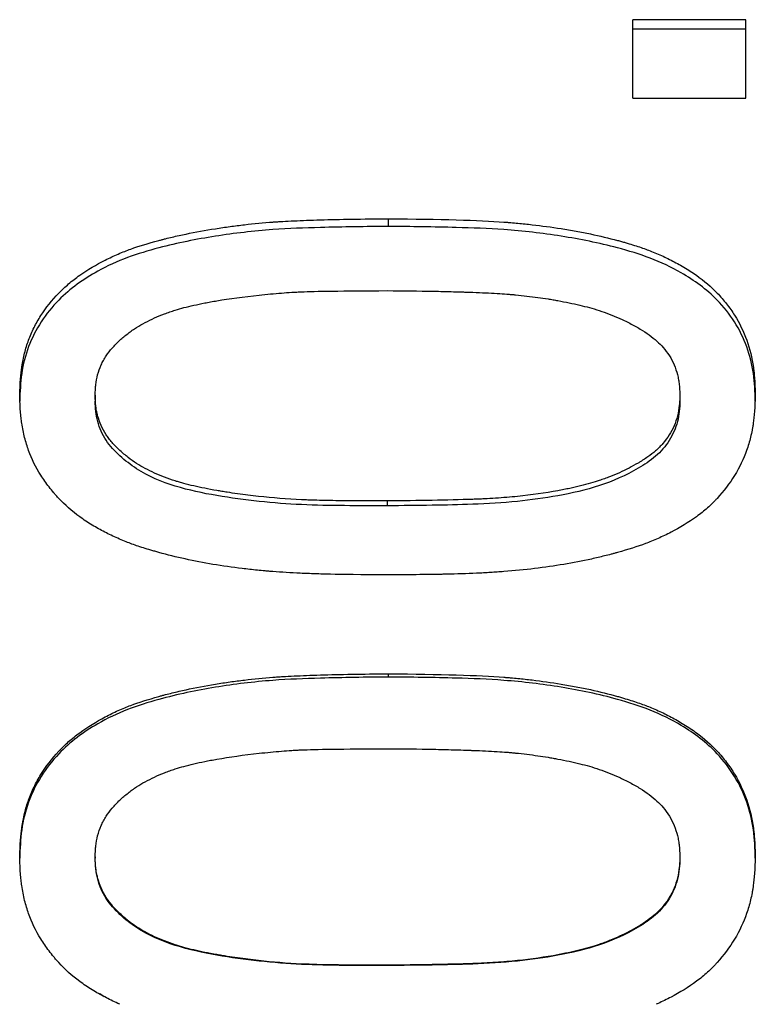
# Model space of a CAD drawing. Units: millimetres. Extents: x 25 to 263, y 62 to 142.
# Drawn here: x 125 to 131, y 103 to 111 of the extents above; entities that cross this region are included whole.
import ezdxf

# ---------------------------------------------------------------- set-up
doc = ezdxf.new("R2010")
doc.units = ezdxf.units.MM

msp = doc.modelspace()

# ---------------------------------------------------------------- linework, layer by layer
at = {"color": 7, "linetype": 'Continuous', "lineweight": 25}
for p, q in [((130.4333, 110.2646), (130.4333, 110.913)), ((131.3684, 110.913), (130.4333, 110.913)), ((131.3684, 110.2646), (131.3684, 110.913)), ((131.3684, 110.8336), (130.4333, 110.8336)), ((130.4333, 110.2646), (131.3684, 110.2646)), ((128.4158, 109.2052), (128.4158, 109.2685)), ((125.9917, 107.8107), (125.9917, 107.7616)), ((130.8229, 107.8107), (130.8229, 107.7616)), ((128.4037, 106.9375), (128.4037, 106.8969)), ((128.4158, 105.4824), (128.4158, 105.5091)), ((125.9917, 103.997), (125.9917, 103.9851)), ((130.8229, 103.997), (130.8229, 103.9851)), ((128.4037, 103.1016), (128.4037, 103.0984)), ((126.03, 102.8686), (126.066, 102.8419))]:
    msp.add_line(p, q, dxfattribs=at)
for points, knots in [([(125.3684, 107.8107), (125.3711, 107.9099), (125.3767, 107.9867), (125.3859, 108.0448), (125.387, 108.0516), (125.3887, 108.0616), (125.3895, 108.0667), (125.3922, 108.0816), (125.3941, 108.0915), (125.4001, 108.1208), (125.4044, 108.1399), (125.4186, 108.1958), (125.4296, 108.2314), (125.4547, 108.299), (125.4703, 108.3349), (125.5041, 108.4026), (125.523, 108.4356), (125.5853, 108.5328), (125.6346, 108.5947), (125.7058, 108.6686), (125.7174, 108.68), (125.7445, 108.7055), (125.7585, 108.718), (125.8018, 108.755), (125.8324, 108.7787), (125.9291, 108.8473), (126.0031, 108.8904), (126.1106, 108.9448), (126.1464, 108.9616), (126.2001, 108.9848), (126.218, 108.9921), (126.2538, 109.0062), (126.2697, 109.0122), (126.3509, 109.0413), (126.4284, 109.065), (126.5241, 109.0907), (126.5274, 109.0916), (126.5364, 109.094), (126.541, 109.0951), (126.5545, 109.0987), (126.5637, 109.101), (126.5911, 109.108), (126.6096, 109.1125), (126.6657, 109.1258), (126.7039, 109.1343), (126.8206, 109.1586), (126.9015, 109.1732), (127.0273, 109.193), (127.0662, 109.1987), (127.1463, 109.2096), (127.1861, 109.2146), (127.3047, 109.2283), (127.3828, 109.2357), (127.4648, 109.2416), (127.4664, 109.2417), (127.473, 109.2422), (127.4763, 109.2424), (127.4863, 109.2431), (127.493, 109.2436), (127.5137, 109.2449), (127.5279, 109.2458), (127.5718, 109.2483), (127.6028, 109.2499), (127.7012, 109.2544), (127.7739, 109.257), (128.0128, 109.2638), (128.2003, 109.2669), (128.4158, 109.2685)], [0, 0, 0, 0, 0.0625, 0.0625, 0.066406, 0.066406, 0.070312, 0.070312, 0.078125, 0.078125, 0.09375, 0.09375, 0.125, 0.125, 0.15625, 0.15625, 0.1875, 0.1875, 0.25, 0.25, 0.265625, 0.265625, 0.28125, 0.28125, 0.3125, 0.3125, 0.375, 0.375, 0.40625, 0.40625, 0.421875, 0.421875, 0.4375, 0.4375, 0.5, 0.5, 0.503906, 0.503906, 0.507812, 0.507812, 0.515625, 0.515625, 0.53125, 0.53125, 0.5625, 0.5625, 0.625, 0.625, 0.65625, 0.65625, 0.6875, 0.6875, 0.75, 0.75, 0.753906, 0.753906, 0.757812, 0.757812, 0.765625, 0.765625, 0.78125, 0.78125, 0.8125, 0.8125, 0.875, 0.875, 1, 1, 1, 1]), ([(128.4158, 109.2685), (128.8451, 109.2653), (129.1627, 109.2562), (129.3721, 109.2412), (129.3785, 109.2407), (129.3881, 109.24), (129.393, 109.2396), (129.4075, 109.2385), (129.4171, 109.2377), (129.4462, 109.2353), (129.4657, 109.2336), (129.5241, 109.2281), (129.5634, 109.224), (129.6817, 109.2103), (129.7614, 109.1995), (129.8823, 109.1806), (129.9252, 109.1734), (130.0059, 109.1587), (130.0455, 109.151), (130.1619, 109.1266), (130.2362, 109.1088), (130.3119, 109.0883), (130.3185, 109.0865), (130.3295, 109.0835), (130.335, 109.0819), (130.3512, 109.0774), (130.3618, 109.0744), (130.3931, 109.0653), (130.4132, 109.0593), (130.4715, 109.0412), (130.5074, 109.0293), (130.5569, 109.0114), (130.5713, 109.006), (130.6078, 108.9915), (130.626, 108.984), (130.6801, 108.9606), (130.7157, 108.9438), (130.7858, 108.908), (130.8197, 108.8895), (130.8922, 108.8463), (130.9266, 108.824), (131.024, 108.7549), (131.0814, 108.706), (131.1437, 108.6412), (131.1583, 108.6253), (131.1841, 108.5957), (131.1965, 108.5807), (131.2324, 108.5349), (131.2545, 108.5033), (131.3155, 108.4059), (131.349, 108.337), (131.4015, 108.1915), (131.4192, 108.119), (131.4311, 108.0359), (131.4313, 108.0341), (131.4322, 108.027), (131.4327, 108.0234), (131.434, 108.0124), (131.4348, 108.0046), (131.4373, 107.9803), (131.4387, 107.9626), (131.4427, 107.905), (131.4448, 107.8608), (131.4463, 107.8107)], [0, 0, 0, 0, 0.25, 0.25, 0.253906, 0.253906, 0.257812, 0.257812, 0.265625, 0.265625, 0.28125, 0.28125, 0.3125, 0.3125, 0.375, 0.375, 0.40625, 0.40625, 0.4375, 0.4375, 0.5, 0.5, 0.503906, 0.503906, 0.507812, 0.507812, 0.515625, 0.515625, 0.53125, 0.53125, 0.5625, 0.5625, 0.578125, 0.578125, 0.59375, 0.59375, 0.625, 0.625, 0.65625, 0.65625, 0.6875, 0.6875, 0.75, 0.75, 0.765625, 0.765625, 0.78125, 0.78125, 0.8125, 0.8125, 0.875, 0.875, 0.9375, 0.9375, 0.941406, 0.941406, 0.945312, 0.945312, 0.953125, 0.953125, 0.96875, 0.96875, 1, 1, 1, 1]), ([(128.4158, 109.2052), (128.2284, 109.2031), (127.9096, 109.1995), (127.4316, 109.1817), (126.9843, 109.1306), (126.583, 109.0498), (126.2566, 108.9532), (125.9694, 108.8221), (125.6575, 108.6004), (125.4527, 108.2884), (125.3774, 107.991), (125.3714, 107.8381), (125.3684, 107.7616)], [0, 0, 0, 0, 0.1476304, 0.2510569, 0.3765374, 0.5019542, 0.5735946, 0.6451419, 0.7519449, 0.8757856, 0.9378864, 1, 1, 1, 1]), ([(131.4463, 107.7616), (131.4436, 107.8379), (131.4382, 107.9904), (131.365, 108.287), (131.1712, 108.594), (130.8657, 108.8145), (130.5811, 108.9488), (130.2475, 109.0495), (129.8431, 109.1311), (129.3969, 109.1818), (128.9204, 109.1996), (128.6026, 109.2031), (128.4158, 109.2052)], [0, 0, 0, 0, 0.062127, 0.124217, 0.247994, 0.347713, 0.42282, 0.498038, 0.623453, 0.748937, 0.852487, 1, 1, 1, 1]), ([(125.9917, 107.8107), (125.9925, 107.8297), (125.9933, 107.8463), (125.9946, 107.8676), (125.995, 107.8741), (125.9957, 107.883), (125.9959, 107.8858), (125.9964, 107.8911), (125.9965, 107.8924), (126, 107.9246), (126.0051, 107.9523), (126.0201, 108.0076), (126.0298, 108.0343), (126.0474, 108.0732), (126.0539, 108.0859), (126.0678, 108.111), (126.0761, 108.1245), (126.0978, 108.1572), (126.1145, 108.1789), (126.1428, 108.2113), (126.1529, 108.2221), (126.174, 108.2436), (126.186, 108.2552), (126.2184, 108.2848), (126.2407, 108.3035), (126.2752, 108.3299), (126.2869, 108.3384), (126.3106, 108.3549), (126.3236, 108.3636), (126.3794, 108.3987), (126.4283, 108.4247), (126.508, 108.4603), (126.5357, 108.4717), (126.5788, 108.4878), (126.5934, 108.4931), (126.6158, 108.5008), (126.6233, 108.5033), (126.6385, 108.5083), (126.6482, 108.5114), (126.6986, 108.5273), (126.7496, 108.5408), (126.8354, 108.5602), (126.8656, 108.5665), (126.9131, 108.5758), (126.9293, 108.5789), (126.9543, 108.5834), (126.9627, 108.5849), (126.9797, 108.5879), (126.9904, 108.5897), (127.1032, 108.6089), (127.2178, 108.6244), (127.4107, 108.6446), (127.4721, 108.6502), (127.5601, 108.657), (127.5886, 108.659), (127.6305, 108.6615), (127.6442, 108.6623), (127.6646, 108.6634), (127.6714, 108.6637), (127.6814, 108.6642), (127.6848, 108.6643), (127.6914, 108.6646), (127.6964, 108.6649), (127.8019, 108.6694), (128.0372, 108.6726), (128.4037, 108.6743)], [0, 0, 0, 0, 0.015625, 0.015625, 0.023438, 0.023438, 0.027344, 0.027344, 0.03125, 0.03125, 0.0625, 0.0625, 0.09375, 0.09375, 0.109375, 0.109375, 0.125, 0.125, 0.15625, 0.15625, 0.171875, 0.171875, 0.1875, 0.1875, 0.21875, 0.21875, 0.234375, 0.234375, 0.25, 0.25, 0.3125, 0.3125, 0.34375, 0.34375, 0.359375, 0.359375, 0.367188, 0.367188, 0.375, 0.375, 0.4375, 0.4375, 0.46875, 0.46875, 0.484375, 0.484375, 0.492188, 0.492188, 0.5, 0.5, 0.625, 0.625, 0.6875, 0.6875, 0.71875, 0.71875, 0.734375, 0.734375, 0.742188, 0.742188, 0.746094, 0.746094, 0.75, 0.75, 1, 1, 1, 1]), ([(128.4037, 108.6743), (128.539, 108.6735), (128.6656, 108.672), (128.8425, 108.6687), (128.8993, 108.6674), (128.9812, 108.6652), (129.008, 108.6644), (129.0473, 108.6631), (129.0603, 108.6627), (129.0795, 108.6621), (129.0859, 108.6618), (129.0954, 108.6615), (129.0986, 108.6614), (129.1049, 108.6612), (129.1065, 108.6611), (129.1865, 108.6582), (129.2536, 108.6551), (129.3419, 108.6499), (129.3693, 108.648), (129.4072, 108.6451), (129.4194, 108.6441), (129.4368, 108.6426), (129.4425, 108.6421), (129.4508, 108.6414), (129.4535, 108.6411), (129.459, 108.6406), (129.4603, 108.6404), (129.5289, 108.6336), (129.5904, 108.6264), (129.6779, 108.6145), (129.7063, 108.6103), (129.7478, 108.6038), (129.7614, 108.6015), (129.7815, 108.5981), (129.7882, 108.597), (129.8014, 108.5946), (129.8064, 108.5938), (129.8799, 108.5804), (129.9403, 108.5678), (130.0234, 108.548), (130.0498, 108.5413), (130.1002, 108.5274), (130.129, 108.5189), (130.212, 108.4917), (130.2668, 108.4707), (130.3347, 108.4407), (130.3473, 108.435), (130.3793, 108.4199), (130.3948, 108.4123), (130.44, 108.3892), (130.4683, 108.3735), (130.548, 108.3253), (130.5938, 108.2919), (130.6519, 108.2399), (130.6694, 108.2222), (130.7009, 108.1862), (130.7205, 108.1608), (130.7672, 108.0876), (130.7886, 108.0359), (130.8061, 107.967), (130.8092, 107.953), (130.8132, 107.9318), (130.8144, 107.9247), (130.8166, 107.9104), (130.8172, 107.9061), (130.8205, 107.8774), (130.8221, 107.8476), (130.8229, 107.8107)], [0, 0, 0, 0, 0.125, 0.125, 0.1875, 0.1875, 0.21875, 0.21875, 0.234375, 0.234375, 0.242188, 0.242188, 0.246094, 0.246094, 0.25, 0.25, 0.3125, 0.3125, 0.34375, 0.34375, 0.359375, 0.359375, 0.367188, 0.367188, 0.371094, 0.371094, 0.375, 0.375, 0.4375, 0.4375, 0.46875, 0.46875, 0.484375, 0.484375, 0.492188, 0.492188, 0.5, 0.5, 0.5625, 0.5625, 0.59375, 0.59375, 0.625, 0.625, 0.6875, 0.6875, 0.703125, 0.703125, 0.71875, 0.71875, 0.75, 0.75, 0.8125, 0.8125, 0.84375, 0.84375, 0.875, 0.875, 0.9375, 0.9375, 0.953125, 0.953125, 0.960938, 0.960938, 0.96875, 0.96875, 1, 1, 1, 1]), ([(128.4158, 106.3252), (128.1862, 106.3274), (128.0268, 106.3294), (127.9362, 106.3312), (127.9321, 106.3313), (127.9267, 106.3314), (127.924, 106.3314), (127.9158, 106.3316), (127.9104, 106.3317), (127.8942, 106.3321), (127.8835, 106.3324), (127.8514, 106.3332), (127.8303, 106.3339), (127.7677, 106.3359), (127.7269, 106.3375), (127.6075, 106.3431), (127.5318, 106.3477), (127.4509, 106.3541), (127.4383, 106.3551), (127.4169, 106.3569), (127.4062, 106.3578), (127.3742, 106.3606), (127.353, 106.3626), (127.2897, 106.3689), (127.248, 106.3735), (127.1244, 106.3884), (127.044, 106.4), (126.8086, 106.4394), (126.6596, 106.4721), (126.514, 106.5124), (126.507, 106.5143), (126.4957, 106.5175), (126.4901, 106.5191), (126.4735, 106.5238), (126.4627, 106.527), (126.4307, 106.5364), (126.4103, 106.5426), (126.3516, 106.5612), (126.3158, 106.5734), (126.2672, 106.5914), (126.2537, 106.5967), (126.2159, 106.6121), (126.1972, 106.62), (126.142, 106.6445), (126.1061, 106.6616), (126.0362, 106.6977), (126.0033, 106.7159), (125.9315, 106.7592), (125.8974, 106.7818), (125.8002, 106.8525), (125.7423, 106.9034), (125.6851, 106.965), (125.6772, 106.9737), (125.6633, 106.9893), (125.6564, 106.9971), (125.6364, 107.0207), (125.6235, 107.0365), (125.5863, 107.0845), (125.5635, 107.1169), (125.5012, 107.2158), (125.4677, 107.2836), (125.4295, 107.3884), (125.4189, 107.4231), (125.4, 107.4984), (125.392, 107.5379), (125.3847, 107.5845), (125.3844, 107.5863), (125.3833, 107.5936), (125.3828, 107.5973), (125.3813, 107.6087), (125.3804, 107.6166), (125.3777, 107.6415), (125.376, 107.6594), (125.3718, 107.7173), (125.3697, 107.7613), (125.3684, 107.8107)], [0, 0, 0, 0, 0.125, 0.125, 0.126953, 0.126953, 0.128906, 0.128906, 0.132812, 0.132812, 0.140625, 0.140625, 0.15625, 0.15625, 0.1875, 0.1875, 0.25, 0.25, 0.257812, 0.257812, 0.265625, 0.265625, 0.28125, 0.28125, 0.3125, 0.3125, 0.375, 0.375, 0.5, 0.5, 0.503906, 0.503906, 0.507812, 0.507812, 0.515625, 0.515625, 0.53125, 0.53125, 0.5625, 0.5625, 0.578125, 0.578125, 0.59375, 0.59375, 0.625, 0.625, 0.65625, 0.65625, 0.6875, 0.6875, 0.75, 0.75, 0.757812, 0.757812, 0.765625, 0.765625, 0.78125, 0.78125, 0.8125, 0.8125, 0.875, 0.875, 0.90625, 0.90625, 0.9375, 0.9375, 0.941406, 0.941406, 0.945312, 0.945312, 0.953125, 0.953125, 0.96875, 0.96875, 1, 1, 1, 1]), ([(128.4037, 106.9375), (128.364, 106.9377), (128.3148, 106.938), (128.2266, 106.9383), (128.1948, 106.9384), (128.1435, 106.9386), (128.1258, 106.9386), (128.0983, 106.9387), (128.089, 106.9387), (128.0701, 106.9387), (128.0588, 106.9388), (127.9869, 106.9389), (127.9255, 106.9397), (127.8373, 106.9417), (127.8086, 106.9425), (127.7664, 106.944), (127.7525, 106.9445), (127.725, 106.9457), (127.7131, 106.9462), (127.5774, 106.9527), (127.4586, 106.9619), (127.2834, 106.9809), (127.2254, 106.9881), (127.1392, 107.0002), (127.1106, 107.0044), (127.0679, 107.0111), (127.0537, 107.0133), (127.0324, 107.0168), (127.0253, 107.018), (127.0111, 107.0204), (127.0057, 107.0213), (126.9275, 107.0348), (126.8641, 107.0474), (126.7783, 107.0672), (126.7512, 107.0739), (126.713, 107.0842), (126.7006, 107.0877), (126.6826, 107.093), (126.6767, 107.0947), (126.6651, 107.0983), (126.6615, 107.0994), (126.5922, 107.1216), (126.5348, 107.1435), (126.455, 107.1797), (126.4295, 107.1924), (126.3805, 107.2187), (126.3588, 107.2314), (126.3107, 107.2622), (126.2871, 107.2788), (126.2527, 107.3055), (126.2413, 107.3148), (126.2189, 107.3338), (126.2091, 107.3424), (126.1723, 107.3765), (126.1505, 107.3988), (126.122, 107.4314), (126.1132, 107.4422), (126.1011, 107.4581), (126.0972, 107.4634), (126.0898, 107.474), (126.0869, 107.4782), (126.0509, 107.5341), (126.0273, 107.5867), (126.0089, 107.6547), (126.0058, 107.6685), (126.0019, 107.6895), (126.0007, 107.6966), (125.9991, 107.7073), (125.9986, 107.7109), (125.9977, 107.7181), (125.9972, 107.7229), (125.9949, 107.7441), (125.9932, 107.7726), (125.9917, 107.8107)], [0, 0, 0, 0, 0.0625, 0.0625, 0.09375, 0.09375, 0.109375, 0.109375, 0.117188, 0.117188, 0.125, 0.125, 0.1875, 0.1875, 0.21875, 0.21875, 0.234375, 0.234375, 0.25, 0.25, 0.375, 0.375, 0.4375, 0.4375, 0.46875, 0.46875, 0.484375, 0.484375, 0.492188, 0.492188, 0.5, 0.5, 0.5625, 0.5625, 0.59375, 0.59375, 0.609375, 0.609375, 0.617188, 0.617188, 0.625, 0.625, 0.6875, 0.6875, 0.71875, 0.71875, 0.75, 0.75, 0.78125, 0.78125, 0.796875, 0.796875, 0.8125, 0.8125, 0.84375, 0.84375, 0.859375, 0.859375, 0.867188, 0.867188, 0.875, 0.875, 0.9375, 0.9375, 0.953125, 0.953125, 0.960938, 0.960938, 0.964844, 0.964844, 0.96875, 0.96875, 1, 1, 1, 1]), ([(130.8229, 107.8107), (130.8225, 107.7917), (130.8219, 107.7751), (130.8208, 107.7537), (130.8204, 107.7472), (130.8195, 107.7352), (130.8192, 107.7316), (130.8154, 107.6989), (130.8098, 107.6694), (130.7882, 107.5828), (130.7667, 107.5316), (130.7194, 107.4576), (130.7021, 107.4343), (130.6738, 107.4014), (130.6639, 107.3908), (130.6435, 107.3702), (130.6312, 107.3588), (130.6031, 107.3343), (130.5818, 107.3178), (130.5459, 107.2927), (130.5333, 107.2842), (130.5134, 107.2715), (130.5066, 107.2673), (130.4926, 107.2588), (130.4844, 107.2538), (130.429, 107.2213), (130.3776, 107.1947), (130.2974, 107.1585), (130.2702, 107.1471), (130.2285, 107.1308), (130.2145, 107.1256), (130.1933, 107.1179), (130.1862, 107.1153), (130.1719, 107.1104), (130.1633, 107.1075), (130.1114, 107.0901), (130.0598, 107.0754), (129.974, 107.0543), (129.9441, 107.0474), (129.8971, 107.0374), (129.8811, 107.0341), (129.8565, 107.0293), (129.8483, 107.0276), (129.8316, 107.0244), (129.8212, 107.0225), (129.7094, 107.0017), (129.5983, 106.986), (129.4224, 106.9682), (129.3623, 106.9632), (129.2699, 106.9572), (129.2387, 106.9554), (129.1913, 106.9532), (129.1755, 106.9525), (129.1515, 106.9515), (129.1435, 106.9512), (129.1274, 106.9506), (129.1178, 106.9503), (128.9013, 106.9433), (128.6654, 106.9391), (128.4037, 106.9375)], [0, 0, 0, 0, 0.015625, 0.015625, 0.023438, 0.023438, 0.03125, 0.03125, 0.0625, 0.0625, 0.125, 0.125, 0.15625, 0.15625, 0.171875, 0.171875, 0.1875, 0.1875, 0.21875, 0.21875, 0.234375, 0.234375, 0.242188, 0.242188, 0.25, 0.25, 0.3125, 0.3125, 0.34375, 0.34375, 0.359375, 0.359375, 0.367188, 0.367188, 0.375, 0.375, 0.4375, 0.4375, 0.46875, 0.46875, 0.484375, 0.484375, 0.492188, 0.492188, 0.5, 0.5, 0.625, 0.625, 0.6875, 0.6875, 0.71875, 0.71875, 0.734375, 0.734375, 0.742188, 0.742188, 0.75, 0.75, 1, 1, 1, 1]), ([(131.4463, 107.8107), (131.4433, 107.711), (131.4378, 107.634), (131.4293, 107.5766), (131.4283, 107.5701), (131.4268, 107.5603), (131.4259, 107.5554), (131.4234, 107.5408), (131.4216, 107.5311), (131.416, 107.5023), (131.4118, 107.4833), (131.3978, 107.4269), (131.3868, 107.3903), (131.323, 107.2121), (131.2415, 107.0787), (131.1237, 106.9503), (131.1182, 106.9445), (131.1054, 106.9313), (131.0989, 106.9247), (131.079, 106.9052), (131.0653, 106.8924), (131.0227, 106.8546), (130.9924, 106.8303), (130.8958, 106.7598), (130.8211, 106.7154), (130.7145, 106.6601), (130.6788, 106.643), (130.6249, 106.6191), (130.6069, 106.6114), (130.5709, 106.5968), (130.5548, 106.5905), (130.4735, 106.5602), (130.3964, 106.5357), (130.3016, 106.5092), (130.2984, 106.5083), (130.2897, 106.5059), (130.2853, 106.5047), (130.2722, 106.5011), (130.2634, 106.4988), (130.2369, 106.4917), (130.219, 106.4872), (130.1652, 106.4738), (130.1288, 106.4652), (130.0179, 106.4408), (129.9419, 106.4261), (129.7073, 106.3867), (129.5423, 106.3668), (129.3579, 106.3524), (129.3507, 106.3518), (129.3326, 106.3505), (129.3234, 106.3498), (129.2958, 106.3479), (129.2771, 106.3467), (129.2204, 106.3432), (129.1817, 106.3411), (129.0626, 106.3356), (128.9795, 106.3329), (128.8899, 106.3311), (128.8897, 106.3311), (128.8869, 106.331), (128.8854, 106.331), (128.881, 106.3309), (128.878, 106.3309), (128.8687, 106.3307), (128.8623, 106.3306), (128.8422, 106.3302), (128.8277, 106.33), (128.781, 106.3293), (128.7456, 106.3288), (128.6264, 106.3273), (128.5297, 106.3263), (128.4158, 106.3252)], [0, 0, 0, 0, 0.0625, 0.0625, 0.066406, 0.066406, 0.070312, 0.070312, 0.078125, 0.078125, 0.09375, 0.09375, 0.125, 0.125, 0.25, 0.25, 0.257812, 0.257812, 0.265625, 0.265625, 0.28125, 0.28125, 0.3125, 0.3125, 0.375, 0.375, 0.40625, 0.40625, 0.421875, 0.421875, 0.4375, 0.4375, 0.5, 0.5, 0.503906, 0.503906, 0.507812, 0.507812, 0.515625, 0.515625, 0.53125, 0.53125, 0.5625, 0.5625, 0.625, 0.625, 0.75, 0.75, 0.757812, 0.757812, 0.765625, 0.765625, 0.78125, 0.78125, 0.8125, 0.8125, 0.875, 0.875, 0.876953, 0.876953, 0.878906, 0.878906, 0.882812, 0.882812, 0.890625, 0.890625, 0.90625, 0.90625, 0.9375, 0.9375, 1, 1, 1, 1]), ([(128.4037, 106.8969), (128.286, 106.8971), (128.0508, 106.8974), (127.5805, 106.9045), (127.1115, 106.9541), (126.6514, 107.0482), (126.3781, 107.1635), (126.1937, 107.3054), (126.0753, 107.4331), (126.0155, 107.5653), (125.9949, 107.6769), (125.9928, 107.7333), (125.9917, 107.7616)], [0, 0, 0, 0, 0.1253987, 0.2507842, 0.501377, 0.6266052, 0.75143, 0.8138094, 0.8759827, 0.9379378, 0.9689607, 1, 1, 1, 1]), ([(130.8229, 107.7616), (130.8222, 107.7332), (130.8208, 107.6766), (130.7992, 107.5649), (130.7433, 107.4314), (130.6266, 107.2999), (130.4308, 107.1717), (130.1609, 107.0521), (129.8207, 106.9762), (129.4705, 106.9273), (129.1235, 106.9077), (128.7641, 106.9003), (128.5282, 106.8981), (128.4037, 106.8969)], [0, 0, 0, 0, 0.031026, 0.062054, 0.123941, 0.186078, 0.248473, 0.373405, 0.498607, 0.617943, 0.749262, 0.86761, 1, 1, 1, 1]), ([(125.3684, 103.997), (125.3711, 104.0991), (125.3767, 104.1784), (125.3859, 104.2384), (125.387, 104.2453), (125.3887, 104.2557), (125.3895, 104.2609), (125.3922, 104.2764), (125.3941, 104.2866), (125.4001, 104.3168), (125.4044, 104.3365), (125.4186, 104.3943), (125.4296, 104.4311), (125.4547, 104.501), (125.4703, 104.5382), (125.5041, 104.6082), (125.523, 104.6425), (125.5853, 104.7432), (125.6346, 104.8074), (125.7058, 104.8841), (125.7174, 104.896), (125.7445, 104.9225), (125.7585, 104.9355), (125.8018, 104.9739), (125.8324, 104.9986), (125.9291, 105.0699), (126.0031, 105.1148), (126.1106, 105.1714), (126.1464, 105.1889), (126.2001, 105.213), (126.218, 105.2207), (126.2538, 105.2354), (126.2697, 105.2416), (126.3509, 105.2719), (126.4284, 105.2966), (126.5241, 105.3234), (126.5274, 105.3244), (126.5364, 105.3268), (126.541, 105.3281), (126.5545, 105.3318), (126.5637, 105.3342), (126.5911, 105.3414), (126.6096, 105.3462), (126.6657, 105.36), (126.7039, 105.3689), (126.8206, 105.3942), (126.9015, 105.4096), (127.0273, 105.4302), (127.0662, 105.4361), (127.1463, 105.4475), (127.1861, 105.4528), (127.3047, 105.4671), (127.3828, 105.4748), (127.4648, 105.481), (127.4664, 105.4811), (127.473, 105.4816), (127.4763, 105.4818), (127.4863, 105.4825), (127.493, 105.483), (127.5137, 105.4844), (127.5279, 105.4853), (127.5718, 105.4879), (127.6028, 105.4896), (127.7012, 105.4943), (127.7739, 105.497), (128.0128, 105.5041), (128.2003, 105.5074), (128.4158, 105.5091)], [0, 0, 0, 0, 0.0625, 0.0625, 0.066406, 0.066406, 0.070312, 0.070312, 0.078125, 0.078125, 0.09375, 0.09375, 0.125, 0.125, 0.15625, 0.15625, 0.1875, 0.1875, 0.25, 0.25, 0.265625, 0.265625, 0.28125, 0.28125, 0.3125, 0.3125, 0.375, 0.375, 0.40625, 0.40625, 0.421875, 0.421875, 0.4375, 0.4375, 0.5, 0.5, 0.503906, 0.503906, 0.507812, 0.507812, 0.515625, 0.515625, 0.53125, 0.53125, 0.5625, 0.5625, 0.625, 0.625, 0.65625, 0.65625, 0.6875, 0.6875, 0.75, 0.75, 0.753906, 0.753906, 0.757812, 0.757812, 0.765625, 0.765625, 0.78125, 0.78125, 0.8125, 0.8125, 0.875, 0.875, 1, 1, 1, 1]), ([(128.4158, 105.5091), (128.8451, 105.5057), (129.1627, 105.4963), (129.3721, 105.4805), (129.3785, 105.48), (129.3881, 105.4792), (129.393, 105.4789), (129.4075, 105.4777), (129.4171, 105.4769), (129.4462, 105.4744), (129.4657, 105.4726), (129.5241, 105.4668), (129.5634, 105.4625), (129.6817, 105.4483), (129.7614, 105.437), (129.8823, 105.4172), (129.9252, 105.4097), (130.0059, 105.3944), (130.0455, 105.3863), (130.1619, 105.3609), (130.2362, 105.3424), (130.3119, 105.321), (130.3185, 105.3191), (130.3295, 105.3159), (130.335, 105.3143), (130.3512, 105.3096), (130.3618, 105.3064), (130.3931, 105.297), (130.4132, 105.2907), (130.4715, 105.2719), (130.5074, 105.2594), (130.5569, 105.2407), (130.5713, 105.2351), (130.6078, 105.2201), (130.626, 105.2122), (130.6801, 105.1878), (130.7157, 105.1704), (130.7858, 105.1331), (130.8197, 105.1138), (130.8922, 105.0689), (130.9266, 105.0457), (131.024, 104.9738), (131.0814, 104.923), (131.1437, 104.8557), (131.1583, 104.8392), (131.1841, 104.8085), (131.1965, 104.7929), (131.2324, 104.7454), (131.2545, 104.7127), (131.3155, 104.6117), (131.349, 104.5404), (131.4015, 104.3898), (131.4192, 104.3149), (131.4311, 104.2292), (131.4313, 104.2273), (131.4322, 104.22), (131.4327, 104.2163), (131.434, 104.2049), (131.4348, 104.1969), (131.4373, 104.1718), (131.4387, 104.1535), (131.4427, 104.0942), (131.4448, 104.0486), (131.4463, 103.997)], [0, 0, 0, 0, 0.25, 0.25, 0.253906, 0.253906, 0.257812, 0.257812, 0.265625, 0.265625, 0.28125, 0.28125, 0.3125, 0.3125, 0.375, 0.375, 0.40625, 0.40625, 0.4375, 0.4375, 0.5, 0.5, 0.503906, 0.503906, 0.507812, 0.507812, 0.515625, 0.515625, 0.53125, 0.53125, 0.5625, 0.5625, 0.578125, 0.578125, 0.59375, 0.59375, 0.625, 0.625, 0.65625, 0.65625, 0.6875, 0.6875, 0.75, 0.75, 0.765625, 0.765625, 0.78125, 0.78125, 0.8125, 0.8125, 0.875, 0.875, 0.9375, 0.9375, 0.941406, 0.941406, 0.945312, 0.945312, 0.953125, 0.953125, 0.96875, 0.96875, 1, 1, 1, 1]), ([(128.4158, 105.4824), (128.2284, 105.4802), (127.9096, 105.4765), (127.4316, 105.4579), (126.9843, 105.4045), (126.583, 105.3202), (126.2566, 105.2195), (125.9694, 105.0829), (125.6575, 104.8523), (125.4527, 104.5289), (125.3774, 104.2215), (125.3714, 104.0639), (125.3684, 103.9851)], [0, 0, 0, 0, 0.14763, 0.251057, 0.376537, 0.501954, 0.573595, 0.645142, 0.751945, 0.875786, 0.937886, 1, 1, 1, 1]), ([(131.4463, 103.9851), (131.4436, 104.0637), (131.4382, 104.2209), (131.365, 104.5274), (131.1712, 104.8457), (130.8657, 105.075), (130.5811, 105.2149), (130.2475, 105.3199), (129.8431, 105.405), (129.3969, 105.458), (128.9204, 105.4766), (128.6026, 105.4802), (128.4158, 105.4824)], [0, 0, 0, 0, 0.062127, 0.124217, 0.247994, 0.347713, 0.42282, 0.498038, 0.623453, 0.748937, 0.852487, 1, 1, 1, 1]), ([(125.9917, 103.997), (125.9925, 104.0166), (125.9933, 104.0337), (125.9946, 104.0556), (125.995, 104.0623), (125.9957, 104.0715), (125.9959, 104.0744), (125.9964, 104.0799), (125.9965, 104.0812), (126, 104.1144), (126.0051, 104.1429), (126.0201, 104.1999), (126.0298, 104.2275), (126.0474, 104.2676), (126.0539, 104.2808), (126.0678, 104.3067), (126.0761, 104.3206), (126.0978, 104.3544), (126.1145, 104.3769), (126.1428, 104.4104), (126.1529, 104.4215), (126.174, 104.4438), (126.186, 104.4557), (126.2184, 104.4864), (126.2407, 104.5057), (126.2752, 104.533), (126.2869, 104.5418), (126.3106, 104.5589), (126.3236, 104.5679), (126.3794, 104.6043), (126.4283, 104.6312), (126.508, 104.6681), (126.5357, 104.6798), (126.5788, 104.6966), (126.5934, 104.7021), (126.6158, 104.71), (126.6233, 104.7127), (126.6385, 104.7178), (126.6482, 104.7211), (126.6986, 104.7375), (126.7496, 104.7515), (126.8354, 104.7716), (126.8656, 104.7782), (126.9131, 104.7879), (126.9293, 104.791), (126.9543, 104.7957), (126.9627, 104.7973), (126.9797, 104.8004), (126.9904, 104.8023), (127.1032, 104.8222), (127.2178, 104.8382), (127.4107, 104.8592), (127.4721, 104.8651), (127.5601, 104.8721), (127.5886, 104.8742), (127.6305, 104.8768), (127.6442, 104.8776), (127.6646, 104.8787), (127.6714, 104.8791), (127.6814, 104.8796), (127.6848, 104.8797), (127.6914, 104.8801), (127.6964, 104.8803), (127.8019, 104.885), (128.0372, 104.8883), (128.4037, 104.8901)], [0, 0, 0, 0, 0.015625, 0.015625, 0.023438, 0.023438, 0.027344, 0.027344, 0.03125, 0.03125, 0.0625, 0.0625, 0.09375, 0.09375, 0.109375, 0.109375, 0.125, 0.125, 0.15625, 0.15625, 0.171875, 0.171875, 0.1875, 0.1875, 0.21875, 0.21875, 0.234375, 0.234375, 0.25, 0.25, 0.3125, 0.3125, 0.34375, 0.34375, 0.359375, 0.359375, 0.367188, 0.367188, 0.375, 0.375, 0.4375, 0.4375, 0.46875, 0.46875, 0.484375, 0.484375, 0.492188, 0.492188, 0.5, 0.5, 0.625, 0.625, 0.6875, 0.6875, 0.71875, 0.71875, 0.734375, 0.734375, 0.742188, 0.742188, 0.746094, 0.746094, 0.75, 0.75, 1, 1, 1, 1]), ([(128.4037, 104.8901), (128.539, 104.8893), (128.6656, 104.8877), (128.8425, 104.8842), (128.8993, 104.8829), (128.9812, 104.8806), (129.008, 104.8798), (129.0473, 104.8785), (129.0603, 104.8781), (129.0795, 104.8774), (129.0859, 104.8771), (129.0954, 104.8768), (129.0986, 104.8767), (129.1049, 104.8764), (129.1065, 104.8764), (129.1865, 104.8734), (129.2536, 104.8701), (129.3419, 104.8647), (129.3693, 104.8628), (129.4072, 104.8598), (129.4194, 104.8588), (129.4368, 104.8572), (129.4425, 104.8567), (129.4508, 104.8559), (129.4535, 104.8556), (129.459, 104.8551), (129.4603, 104.8549), (129.5289, 104.8478), (129.5904, 104.8404), (129.6779, 104.828), (129.7063, 104.8236), (129.7478, 104.8169), (129.7614, 104.8145), (129.7815, 104.811), (129.7882, 104.8098), (129.8014, 104.8074), (129.8064, 104.8065), (129.8799, 104.7926), (129.9403, 104.7796), (130.0234, 104.759), (130.0498, 104.752), (130.1002, 104.7377), (130.129, 104.7288), (130.212, 104.7007), (130.2668, 104.6788), (130.3347, 104.6478), (130.3473, 104.6419), (130.3793, 104.6262), (130.3948, 104.6183), (130.44, 104.5944), (130.4683, 104.5781), (130.548, 104.5282), (130.5938, 104.4937), (130.6519, 104.4399), (130.6694, 104.4216), (130.7009, 104.3844), (130.7205, 104.3581), (130.7672, 104.2826), (130.7886, 104.2291), (130.8061, 104.1581), (130.8092, 104.1437), (130.8132, 104.1218), (130.8144, 104.1145), (130.8166, 104.0997), (130.8172, 104.0953), (130.8205, 104.0657), (130.8221, 104.035), (130.8229, 103.997)], [0, 0, 0, 0, 0.125, 0.125, 0.1875, 0.1875, 0.21875, 0.21875, 0.234375, 0.234375, 0.242188, 0.242188, 0.246094, 0.246094, 0.25, 0.25, 0.3125, 0.3125, 0.34375, 0.34375, 0.359375, 0.359375, 0.367188, 0.367188, 0.371094, 0.371094, 0.375, 0.375, 0.4375, 0.4375, 0.46875, 0.46875, 0.484375, 0.484375, 0.492188, 0.492188, 0.5, 0.5, 0.5625, 0.5625, 0.59375, 0.59375, 0.625, 0.625, 0.6875, 0.6875, 0.703125, 0.703125, 0.71875, 0.71875, 0.75, 0.75, 0.8125, 0.8125, 0.84375, 0.84375, 0.875, 0.875, 0.9375, 0.9375, 0.953125, 0.953125, 0.960938, 0.960938, 0.96875, 0.96875, 1, 1, 1, 1]), ([(126.1966, 102.7783), (126.1907, 102.7809), (126.1847, 102.7836), (126.142, 102.8028), (126.1061, 102.8203), (126.0362, 102.8571), (126.0033, 102.8756), (125.9315, 102.9197), (125.8974, 102.9428), (125.8002, 103.0149), (125.7423, 103.0668), (125.6851, 103.1297), (125.6772, 103.1386), (125.6633, 103.1545), (125.6564, 103.1625), (125.6364, 103.1866), (125.6235, 103.2028), (125.5863, 103.2518), (125.5635, 103.285), (125.5012, 103.3861), (125.4677, 103.4556), (125.4295, 103.563), (125.4189, 103.5986), (125.4, 103.6759), (125.392, 103.7165), (125.3847, 103.7643), (125.3844, 103.7662), (125.3833, 103.7737), (125.3828, 103.7775), (125.3813, 103.7892), (125.3804, 103.7974), (125.3777, 103.8229), (125.376, 103.8413), (125.3718, 103.9008), (125.3697, 103.9461), (125.3684, 103.997)], [0, 0, 0, 0, 0.0050078, 0.0050078, 0.0362578, 0.0362578, 0.0675078, 0.0675078, 0.0987578, 0.0987578, 0.1612578, 0.1612578, 0.1690703, 0.1690703, 0.1768828, 0.1768828, 0.1925078, 0.1925078, 0.2237578, 0.2237578, 0.2862578, 0.2862578, 0.3175078, 0.3175078, 0.3487578, 0.3487578, 0.352664, 0.352664, 0.3565703, 0.3565703, 0.3643828, 0.3643828, 0.3800078, 0.3800078, 0.4112578, 0.4112578, 0.4112578, 0.4112578]), ([(128.4037, 103.1016), (128.364, 103.1019), (128.3148, 103.1021), (128.2266, 103.1025), (128.1948, 103.1026), (128.1435, 103.1027), (128.1258, 103.1028), (128.0983, 103.1028), (128.089, 103.1029), (128.0701, 103.1029), (128.0588, 103.1029), (127.9869, 103.1031), (127.9255, 103.1039), (127.8373, 103.1059), (127.8086, 103.1068), (127.7664, 103.1083), (127.7525, 103.1088), (127.725, 103.11), (127.7131, 103.1105), (127.5774, 103.1172), (127.4586, 103.1266), (127.2834, 103.146), (127.2254, 103.1533), (127.1392, 103.1656), (127.1106, 103.1699), (127.0679, 103.1768), (127.0537, 103.1791), (127.0324, 103.1827), (127.0253, 103.1839), (127.0111, 103.1863), (127.0057, 103.1873), (126.9275, 103.201), (126.8641, 103.2139), (126.7783, 103.2341), (126.7512, 103.241), (126.713, 103.2515), (126.7006, 103.2551), (126.6826, 103.2605), (126.6767, 103.2623), (126.6651, 103.2659), (126.6615, 103.2671), (126.5922, 103.2897), (126.5348, 103.3122), (126.455, 103.3493), (126.4295, 103.3622), (126.3805, 103.3892), (126.3588, 103.4022), (126.3107, 103.4337), (126.2871, 103.4507), (126.2527, 103.4781), (126.2413, 103.4876), (126.2189, 103.5071), (126.2091, 103.5159), (126.1723, 103.5508), (126.1505, 103.5737), (126.122, 103.6072), (126.1132, 103.6182), (126.1011, 103.6346), (126.0972, 103.64), (126.0898, 103.6508), (126.0869, 103.6552), (126.0509, 103.7126), (126.0273, 103.7666), (126.0089, 103.8364), (126.0058, 103.8506), (126.0019, 103.8723), (126.0007, 103.8796), (125.9991, 103.8906), (125.9986, 103.8943), (125.9977, 103.9017), (125.9972, 103.9067), (125.9949, 103.9285), (125.9932, 103.9578), (125.9917, 103.997)], [0, 0, 0, 0, 0.0625, 0.0625, 0.09375, 0.09375, 0.109375, 0.109375, 0.117188, 0.117188, 0.125, 0.125, 0.1875, 0.1875, 0.21875, 0.21875, 0.234375, 0.234375, 0.25, 0.25, 0.375, 0.375, 0.4375, 0.4375, 0.46875, 0.46875, 0.484375, 0.484375, 0.492188, 0.492188, 0.5, 0.5, 0.5625, 0.5625, 0.59375, 0.59375, 0.609375, 0.609375, 0.617188, 0.617188, 0.625, 0.625, 0.6875, 0.6875, 0.71875, 0.71875, 0.75, 0.75, 0.78125, 0.78125, 0.796875, 0.796875, 0.8125, 0.8125, 0.84375, 0.84375, 0.859375, 0.859375, 0.867188, 0.867188, 0.875, 0.875, 0.9375, 0.9375, 0.953125, 0.953125, 0.960938, 0.960938, 0.964844, 0.964844, 0.96875, 0.96875, 1, 1, 1, 1]), ([(128.4037, 103.0984), (128.286, 103.0986), (128.0508, 103.099), (127.5805, 103.1062), (127.1115, 103.1569), (126.6514, 103.2531), (126.3781, 103.371), (126.1937, 103.5164), (126.0753, 103.6474), (126.0155, 103.7832), (125.9949, 103.8979), (125.9928, 103.956), (125.9917, 103.9851)], [0, 0, 0, 0, 0.125399, 0.250784, 0.501377, 0.626605, 0.75143, 0.813809, 0.875983, 0.937938, 0.968961, 1, 1, 1, 1]), ([(130.8229, 103.997), (130.8225, 103.9775), (130.8219, 103.9604), (130.8208, 103.9383), (130.8204, 103.9316), (130.8195, 103.9193), (130.8192, 103.9156), (130.8154, 103.8819), (130.8098, 103.8516), (130.7882, 103.7626), (130.7667, 103.71), (130.7194, 103.6341), (130.7021, 103.6102), (130.6738, 103.5764), (130.6639, 103.5655), (130.6435, 103.5444), (130.6312, 103.5327), (130.6031, 103.5076), (130.5818, 103.4906), (130.5459, 103.4649), (130.5333, 103.4563), (130.5134, 103.4433), (130.5066, 103.4389), (130.4926, 103.4302), (130.4844, 103.4251), (130.429, 103.3918), (130.3776, 103.3646), (130.2974, 103.3276), (130.2702, 103.3159), (130.2285, 103.2992), (130.2145, 103.2938), (130.1933, 103.286), (130.1862, 103.2834), (130.1719, 103.2783), (130.1633, 103.2753), (130.1114, 103.2576), (130.0598, 103.2425), (129.974, 103.221), (129.9441, 103.214), (129.8971, 103.2037), (129.8811, 103.2003), (129.8565, 103.1954), (129.8483, 103.1937), (129.8316, 103.1904), (129.8212, 103.1884), (129.7094, 103.1672), (129.5983, 103.1512), (129.4224, 103.133), (129.3623, 103.1279), (129.2699, 103.1218), (129.2387, 103.12), (129.1913, 103.1176), (129.1755, 103.1169), (129.1515, 103.1159), (129.1435, 103.1156), (129.1274, 103.115), (129.1178, 103.1147), (128.9013, 103.1075), (128.6654, 103.1032), (128.4037, 103.1016)], [0, 0, 0, 0, 0.015625, 0.015625, 0.023438, 0.023438, 0.03125, 0.03125, 0.0625, 0.0625, 0.125, 0.125, 0.15625, 0.15625, 0.171875, 0.171875, 0.1875, 0.1875, 0.21875, 0.21875, 0.234375, 0.234375, 0.242188, 0.242188, 0.25, 0.25, 0.3125, 0.3125, 0.34375, 0.34375, 0.359375, 0.359375, 0.367188, 0.367188, 0.375, 0.375, 0.4375, 0.4375, 0.46875, 0.46875, 0.484375, 0.484375, 0.492188, 0.492188, 0.5, 0.5, 0.625, 0.625, 0.6875, 0.6875, 0.71875, 0.71875, 0.734375, 0.734375, 0.742188, 0.742188, 0.75, 0.75, 1, 1, 1, 1]), ([(130.8229, 103.9851), (130.8222, 103.9559), (130.8208, 103.8976), (130.7992, 103.7827), (130.7433, 103.6456), (130.6266, 103.5108), (130.4308, 103.3794), (130.1609, 103.2571), (129.8207, 103.1795), (129.4705, 103.1295), (129.1235, 103.1095), (128.7641, 103.102), (128.5282, 103.0997), (128.4037, 103.0984)], [0, 0, 0, 0, 0.031026, 0.062054, 0.123941, 0.186078, 0.248473, 0.373405, 0.498607, 0.617943, 0.749262, 0.86761, 1, 1, 1, 1]), ([(131.4463, 103.997), (131.4433, 103.8943), (131.4378, 103.8152), (131.4293, 103.7562), (131.4283, 103.7496), (131.4268, 103.7395), (131.4259, 103.7345), (131.4234, 103.7195), (131.4216, 103.7095), (131.416, 103.6799), (131.4118, 103.6604), (131.3978, 103.6026), (131.3868, 103.565), (131.323, 103.3823), (131.2415, 103.2459), (131.1237, 103.1147), (131.1182, 103.1088), (131.1054, 103.0953), (131.0989, 103.0886), (131.079, 103.0687), (131.0653, 103.0556), (131.0227, 103.017), (130.9924, 102.9922), (130.8958, 102.9204), (130.8211, 102.875), (130.7145, 102.8188), (130.6788, 102.8013), (130.6378, 102.7828), (130.6327, 102.7805), (130.6276, 102.7783)], [0.589321, 0.589321, 0.589321, 0.589321, 0.651821, 0.651821, 0.6557272, 0.6557272, 0.6596335, 0.6596335, 0.667446, 0.667446, 0.683071, 0.683071, 0.714321, 0.714321, 0.839321, 0.839321, 0.8471335, 0.8471335, 0.854946, 0.854946, 0.870571, 0.870571, 0.901821, 0.901821, 0.964321, 0.964321, 0.995571, 0.995571, 1, 1, 1, 1])]:
    msp.add_open_spline(points, degree=3, knots=knots, dxfattribs=at)

doc.saveas('drawing.dxf')
